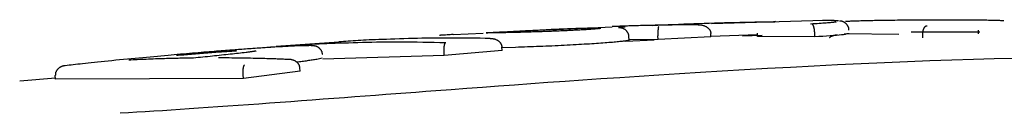
# Model space of a CAD drawing. Extents: x -3801 to 10622, y -2827 to 3464.
# Drawn here: x 2903 to 2930, y 934 to 936 of the extents above; entities that cross this region are included whole.
import ezdxf

# ---------------------------------------------------------------- set-up
doc = ezdxf.new("R2010")
doc.units = 0

msp = doc.modelspace()

# ---------------------------------------------------------------- linework, layer by layer
at = {"color": 7, "linetype": 'Continuous'}
for p, q in [((2925.268, 936.328), (2922.099, 936.237)), ((2923.721, 936.294), (2923.9, 936.301)), ((2925.63, 936.291), (2925.631, 936.291)), ((2915.676, 935.963), (2914.837, 935.922)), ((2919.305, 936.139), (2917.544, 936.054)), ((2919.498, 936.146), (2919.671, 936.154)), ((2922.083, 935.867), (2922.08, 935.967)), ((2923.392, 935.876), (2923.39, 935.975)), ((2925.002, 935.867), (2925.001, 935.967)), ((2927.364, 935.932), (2925.843, 935.952)), ((2925.902, 935.959), (2925.967, 935.966)), ((2928.043, 935.842), (2928.042, 935.942)), ((2929.611, 935.955), (2929.611, 936.055)), ((2911.617, 935.718), (2909.859, 935.597)), ((2920.487, 935.773), (2919.692, 935.738)), ((2919.777, 935.778), (2919.716, 935.758)), ((2919.779, 935.775), (2919.775, 935.876)), ((2920.596, 935.794), (2919.808, 935.79)), ((2920.596, 935.794), (2920.592, 935.894)), ((2922.083, 935.867), (2920.596, 935.794)), ((2923.391, 935.928), (2922.082, 935.878)), ((2923.52, 935.91), (2922.973, 935.885)), ((2925.002, 935.867), (2923.392, 935.876)), ((2914.585, 935.341), (2914.58, 935.441)), ((2916.207, 935.487), (2914.585, 935.341)), ((2916.207, 935.487), (2916.202, 935.587)), ((2916.59, 935.573), (2916.203, 935.563)), ((2911.145, 935.271), (2911.002, 935.236)), ((2914.585, 935.341), (2911.164, 935.241)), ((2910.529, 934.901), (2908.934, 934.7)), ((2910.529, 934.901), (2910.523, 935)), ((2903.652, 934.708), (2902.643, 934.62)), ((2903.654, 934.681), (2903.645, 934.781)), ((2908.934, 934.7), (2903.654, 934.681)), ((2908.934, 934.7), (2908.928, 934.799))]:
    msp.add_line(p, q, dxfattribs=at)
for points in [[(2920.449, 936.191), (2920.594, 936.198), (2920.739, 936.206), (2920.884, 936.213), (2921.029, 936.219), (2921.173, 936.226), (2921.318, 936.232), (2921.462, 936.238), (2921.606, 936.244), (2921.75, 936.249), (2921.893, 936.254), (2922.037, 936.258), (2922.18, 936.262), (2922.323, 936.266), (2922.465, 936.27), (2922.608, 936.273), (2922.75, 936.276), (2922.892, 936.279), (2923.033, 936.281), (2923.175, 936.284), (2923.316, 936.287), (2923.457, 936.289), (2923.599, 936.292), (2923.74, 936.294), (2923.881, 936.296)], [(2923.9, 936.301), (2923.856, 936.295), (2923.845, 936.292)], [(2925.601, 936.287), (2925.597, 936.286), (2925.592, 936.285), (2925.587, 936.284), (2925.58, 936.283), (2925.573, 936.282), (2925.564, 936.281), (2925.553, 936.28), (2925.54, 936.278), (2925.525, 936.276), (2925.506, 936.274), (2925.485, 936.272), (2925.461, 936.27), (2925.433, 936.267), (2925.401, 936.264), (2925.365, 936.261), (2925.325, 936.258), (2925.28, 936.254), (2925.231, 936.25), (2925.179, 936.247), (2925.124, 936.243), (2925.067, 936.239), (2925.008, 936.235), (2924.947, 936.231), (2924.887, 936.227)], [(2925.001, 935.967), (2925.001, 935.975), (2925, 935.983), (2925, 935.992), (2925, 936), (2924.999, 936.008), (2924.999, 936.017), (2924.998, 936.025), (2924.998, 936.033), (2924.997, 936.042), (2924.996, 936.05), (2924.995, 936.058), (2924.994, 936.067), (2924.993, 936.075), (2924.991, 936.083), (2924.99, 936.092), (2924.989, 936.1), (2924.987, 936.108), (2924.985, 936.116), (2924.983, 936.125), (2924.981, 936.133), (2924.979, 936.14), (2924.977, 936.148), (2924.975, 936.156), (2924.972, 936.163), (2924.97, 936.17), (2924.967, 936.176), (2924.964, 936.183), (2924.962, 936.189), (2924.959, 936.194), (2924.956, 936.199), (2924.953, 936.204), (2924.951, 936.208), (2924.948, 936.211), (2924.945, 936.214), (2924.943, 936.217), (2924.94, 936.219), (2924.938, 936.221), (2924.936, 936.222), (2924.934, 936.223), (2924.932, 936.224), (2924.93, 936.225), (2924.929, 936.226), (2924.927, 936.226), (2924.926, 936.227), (2924.925, 936.227), (2924.923, 936.227), (2924.922, 936.227), (2924.921, 936.228)], [(2925.667, 936.318), (2925.644, 936.319), (2925.622, 936.321), (2925.599, 936.323), (2925.575, 936.324), (2925.551, 936.325), (2925.526, 936.327), (2925.5, 936.327), (2925.473, 936.328), (2925.444, 936.329), (2925.414, 936.329), (2925.383, 936.329), (2925.351, 936.328), (2925.319, 936.328), (2925.286, 936.328), (2925.252, 936.327), (2925.219, 936.326)], [(2925.961, 936.06), (2925.961, 936.064), (2925.962, 936.069), (2925.963, 936.074), (2925.963, 936.079), (2925.963, 936.084), (2925.963, 936.089), (2925.963, 936.095), (2925.962, 936.101), (2925.961, 936.107), (2925.959, 936.114), (2925.957, 936.121), (2925.954, 936.129), (2925.951, 936.137), (2925.948, 936.145), (2925.944, 936.153), (2925.94, 936.161), (2925.936, 936.17), (2925.931, 936.178), (2925.926, 936.186), (2925.921, 936.194), (2925.915, 936.202), (2925.91, 936.21), (2925.904, 936.217), (2925.898, 936.224), (2925.892, 936.231), (2925.886, 936.237), (2925.88, 936.243), (2925.874, 936.249), (2925.868, 936.254), (2925.862, 936.258), (2925.856, 936.263), (2925.85, 936.267), (2925.844, 936.271), (2925.838, 936.274), (2925.833, 936.278), (2925.827, 936.281), (2925.822, 936.283), (2925.817, 936.286), (2925.811, 936.289), (2925.806, 936.291), (2925.801, 936.293), (2925.796, 936.295), (2925.791, 936.297), (2925.786, 936.299), (2925.781, 936.3), (2925.776, 936.302), (2925.771, 936.303), (2925.766, 936.305), (2925.761, 936.306), (2925.757, 936.307), (2925.752, 936.308), (2925.748, 936.309), (2925.743, 936.31), (2925.739, 936.311), (2925.735, 936.311), (2925.731, 936.312), (2925.726, 936.313), (2925.722, 936.313), (2925.719, 936.314), (2925.715, 936.314), (2925.711, 936.314), (2925.707, 936.315), (2925.703, 936.315), (2925.7, 936.315)], [(2925.868, 936.309), (2925.886, 936.31), (2925.905, 936.311), (2925.924, 936.312), (2925.945, 936.313), (2925.968, 936.314), (2925.993, 936.315), (2926.02, 936.316), (2926.051, 936.317), (2926.086, 936.319), (2926.124, 936.32), (2926.165, 936.321), (2926.208, 936.322), (2926.253, 936.323), (2926.299, 936.325), (2926.346, 936.326), (2926.394, 936.327)], [(2926.394, 936.327), (2926.433, 936.328), (2926.473, 936.329), (2926.513, 936.33), (2926.554, 936.331), (2926.596, 936.332), (2926.639, 936.333), (2926.684, 936.334), (2926.731, 936.335), (2926.779, 936.336), (2926.831, 936.337), (2926.884, 936.338), (2926.94, 936.338), (2926.998, 936.339), (2927.059, 936.34), (2927.122, 936.341), (2927.187, 936.342), (2927.255, 936.343), (2927.326, 936.344), (2927.398, 936.345), (2927.472, 936.345), (2927.547, 936.346), (2927.623, 936.347), (2927.7, 936.348), (2927.777, 936.348)], [(2927.777, 936.348), (2927.852, 936.349), (2927.927, 936.349), (2928.002, 936.35), (2928.078, 936.35), (2928.153, 936.351), (2928.228, 936.351), (2928.304, 936.351), (2928.38, 936.351), (2928.456, 936.352), (2928.531, 936.352), (2928.607, 936.352), (2928.681, 936.352), (2928.755, 936.352), (2928.828, 936.352), (2928.899, 936.352), (2928.969, 936.351), (2929.037, 936.351), (2929.103, 936.351), (2929.168, 936.35), (2929.231, 936.35), (2929.294, 936.35), (2929.356, 936.349), (2929.417, 936.349), (2929.478, 936.348)], [(2929.478, 936.348), (2929.518, 936.348), (2929.558, 936.348), (2929.599, 936.347), (2929.639, 936.347), (2929.679, 936.346), (2929.72, 936.346), (2929.761, 936.345), (2929.802, 936.344), (2929.844, 936.344), (2929.885, 936.343), (2929.927, 936.342), (2929.967, 936.342), (2930.006, 936.341), (2930.044, 936.34), (2930.08, 936.339), (2930.114, 936.338), (2930.145, 936.337), (2930.174, 936.335), (2930.202, 936.334), (2930.227, 936.333), (2930.251, 936.331), (2930.275, 936.33), (2930.297, 936.329), (2930.32, 936.327)], [(2915.764, 935.984), (2915.778, 935.985), (2915.792, 935.986), (2915.808, 935.987), (2915.825, 935.989), (2915.845, 935.99), (2915.868, 935.992), (2915.894, 935.993), (2915.925, 935.995), (2915.96, 935.997), (2916, 935.999), (2916.043, 936.002), (2916.09, 936.004), (2916.14, 936.007), (2916.192, 936.01), (2916.246, 936.013), (2916.302, 936.015), (2916.359, 936.018), (2916.416, 936.021), (2916.474, 936.024), (2916.532, 936.027), (2916.59, 936.03), (2916.647, 936.033), (2916.704, 936.036), (2916.76, 936.039), (2916.815, 936.041), (2916.869, 936.044), (2916.922, 936.047), (2916.974, 936.049), (2917.026, 936.052), (2917.077, 936.054), (2917.128, 936.057), (2917.179, 936.059)], [(2916.648, 935.995), (2916.578, 935.993), (2916.51, 935.992), (2916.442, 935.99), (2916.376, 935.989), (2916.311, 935.987), (2916.249, 935.986), (2916.19, 935.985), (2916.134, 935.984), (2916.081, 935.983), (2916.033, 935.982), (2915.988, 935.981), (2915.948, 935.981), (2915.911, 935.98), (2915.879, 935.98), (2915.852, 935.98), (2915.829, 935.98), (2915.81, 935.98), (2915.796, 935.98), (2915.785, 935.981), (2915.777, 935.981), (2915.772, 935.982), (2915.768, 935.983), (2915.766, 935.983), (2915.764, 935.984)], [(2917.376, 936.016), (2917.34, 936.014), (2917.304, 936.013), (2917.268, 936.012), (2917.232, 936.011), (2917.197, 936.01), (2917.162, 936.009), (2917.128, 936.008), (2917.094, 936.007), (2917.061, 936.006), (2917.029, 936.005), (2916.997, 936.004), (2916.967, 936.003), (2916.936, 936.002), (2916.907, 936.001), (2916.879, 936), (2916.851, 936), (2916.824, 935.999), (2916.797, 935.998), (2916.771, 935.998), (2916.746, 935.997), (2916.721, 935.996), (2916.696, 935.996), (2916.672, 935.995), (2916.648, 935.995)], [(2917.131, 936.008), (2917.133, 936.013), (2917.136, 936.019), (2917.139, 936.024), (2917.141, 936.029), (2917.144, 936.034), (2917.146, 936.038), (2917.149, 936.042), (2917.151, 936.046), (2917.153, 936.049), (2917.156, 936.051), (2917.158, 936.053), (2917.16, 936.054), (2917.162, 936.056), (2917.164, 936.056), (2917.166, 936.057), (2917.168, 936.058), (2917.169, 936.058), (2917.171, 936.058), (2917.173, 936.059), (2917.174, 936.059), (2917.175, 936.059), (2917.177, 936.059), (2917.178, 936.059), (2917.179, 936.059)], [(2917.179, 936.059), (2917.224, 936.062), (2917.27, 936.064), (2917.315, 936.066), (2917.361, 936.069), (2917.406, 936.071), (2917.452, 936.074), (2917.497, 936.076), (2917.543, 936.078), (2917.588, 936.081), (2917.634, 936.083), (2917.68, 936.085), (2917.726, 936.087), (2917.772, 936.089), (2917.818, 936.091), (2917.864, 936.093), (2917.91, 936.095), (2917.956, 936.097), (2918.003, 936.099), (2918.049, 936.101), (2918.095, 936.102), (2918.142, 936.104), (2918.188, 936.106), (2918.234, 936.107), (2918.281, 936.109)], [(2918.65, 936.077), (2918.621, 936.075), (2918.591, 936.073), (2918.561, 936.071), (2918.531, 936.069), (2918.5, 936.067), (2918.468, 936.065), (2918.434, 936.063), (2918.4, 936.061), (2918.364, 936.059), (2918.327, 936.057), (2918.289, 936.055), (2918.25, 936.053), (2918.209, 936.051), (2918.168, 936.049), (2918.126, 936.047), (2918.083, 936.045), (2918.04, 936.042), (2917.996, 936.04), (2917.952, 936.038), (2917.907, 936.036), (2917.862, 936.034), (2917.818, 936.032), (2917.773, 936.031), (2917.728, 936.029), (2917.684, 936.027), (2917.639, 936.025), (2917.595, 936.024), (2917.551, 936.022), (2917.507, 936.02), (2917.463, 936.019), (2917.42, 936.017), (2917.376, 936.016)], [(2918.281, 936.109), (2918.325, 936.111), (2918.369, 936.112), (2918.413, 936.113), (2918.456, 936.115), (2918.497, 936.116), (2918.538, 936.117), (2918.577, 936.118), (2918.615, 936.119), (2918.651, 936.119), (2918.685, 936.12), (2918.717, 936.12), (2918.747, 936.121), (2918.775, 936.121), (2918.802, 936.121), (2918.826, 936.121), (2918.849, 936.121), (2918.87, 936.12), (2918.889, 936.12), (2918.907, 936.119), (2918.923, 936.119), (2918.939, 936.118), (2918.954, 936.117), (2918.969, 936.117), (2918.983, 936.116)], [(2918.855, 936.094), (2918.845, 936.093), (2918.835, 936.092), (2918.825, 936.091), (2918.814, 936.09), (2918.803, 936.089), (2918.792, 936.088), (2918.78, 936.087), (2918.767, 936.086), (2918.754, 936.085), (2918.74, 936.084), (2918.726, 936.082), (2918.711, 936.081), (2918.696, 936.08), (2918.681, 936.079), (2918.666, 936.078), (2918.65, 936.077)], [(2918.944, 936.103), (2918.945, 936.103), (2918.945, 936.104), (2918.945, 936.104), (2918.946, 936.104), (2918.946, 936.104), (2918.945, 936.104), (2918.945, 936.104), (2918.944, 936.103), (2918.943, 936.103), (2918.941, 936.103), (2918.939, 936.103), (2918.936, 936.102), (2918.933, 936.102), (2918.929, 936.101), (2918.924, 936.101), (2918.919, 936.1), (2918.912, 936.099), (2918.906, 936.099), (2918.898, 936.098), (2918.89, 936.097), (2918.882, 936.096), (2918.873, 936.096), (2918.864, 936.095), (2918.856, 936.094)], [(2919.852, 936.177), (2919.814, 936.176), (2919.776, 936.175), (2919.739, 936.173), (2919.701, 936.172), (2919.665, 936.171), (2919.628, 936.17), (2919.593, 936.169), (2919.558, 936.167), (2919.524, 936.166), (2919.491, 936.165), (2919.459, 936.163), (2919.428, 936.162), (2919.396, 936.16), (2919.366, 936.159), (2919.335, 936.157), (2919.304, 936.156)], [(2919.773, 935.875), (2919.773, 935.88), (2919.774, 935.885), (2919.774, 935.891), (2919.775, 935.897), (2919.775, 935.902), (2919.774, 935.908), (2919.774, 935.914), (2919.773, 935.921), (2919.771, 935.928), (2919.769, 935.934), (2919.767, 935.942), (2919.764, 935.949), (2919.761, 935.956), (2919.758, 935.964), (2919.754, 935.972), (2919.75, 935.979), (2919.745, 935.987), (2919.74, 935.995), (2919.736, 936.002), (2919.73, 936.01), (2919.725, 936.017), (2919.72, 936.024), (2919.714, 936.031), (2919.708, 936.038), (2919.702, 936.044), (2919.697, 936.05), (2919.691, 936.055), (2919.685, 936.06), (2919.679, 936.065), (2919.673, 936.069), (2919.667, 936.073), (2919.661, 936.077), (2919.656, 936.081), (2919.65, 936.084), (2919.645, 936.087), (2919.639, 936.09), (2919.634, 936.093), (2919.629, 936.095), (2919.624, 936.098), (2919.619, 936.1), (2919.614, 936.102), (2919.609, 936.104), (2919.605, 936.105), (2919.6, 936.107), (2919.596, 936.108), (2919.591, 936.11), (2919.587, 936.111), (2919.582, 936.112), (2919.578, 936.113), (2919.573, 936.114), (2919.569, 936.115), (2919.564, 936.116), (2919.56, 936.117), (2919.556, 936.118), (2919.551, 936.119), (2919.547, 936.119), (2919.544, 936.12), (2919.54, 936.121), (2919.536, 936.121), (2919.532, 936.122), (2919.529, 936.122), (2919.525, 936.122), (2919.522, 936.123), (2919.518, 936.123), (2919.514, 936.123), (2919.51, 936.124), (2919.506, 936.124), (2919.502, 936.124), (2919.498, 936.124), (2919.493, 936.124), (2919.489, 936.125), (2919.485, 936.125)], [(2921.72, 936.208), (2921.626, 936.207), (2921.532, 936.207), (2921.439, 936.206), (2921.347, 936.205), (2921.256, 936.204), (2921.166, 936.203), (2921.077, 936.203), (2920.991, 936.202), (2920.906, 936.2), (2920.824, 936.199), (2920.744, 936.198), (2920.665, 936.197), (2920.589, 936.195), (2920.514, 936.194), (2920.442, 936.192), (2920.371, 936.191), (2920.302, 936.189), (2920.235, 936.188), (2920.169, 936.186), (2920.104, 936.184), (2920.041, 936.182), (2919.977, 936.181), (2919.915, 936.179), (2919.852, 936.177)], [(2920.613, 936.153), (2920.613, 936.153), (2920.612, 936.153), (2920.612, 936.153), (2920.611, 936.153), (2920.611, 936.152), (2920.61, 936.152), (2920.61, 936.151), (2920.609, 936.15), (2920.608, 936.149), (2920.608, 936.148), (2920.607, 936.147), (2920.606, 936.145), (2920.605, 936.143), (2920.605, 936.14), (2920.604, 936.137), (2920.603, 936.133), (2920.602, 936.129), (2920.601, 936.125), (2920.6, 936.12), (2920.6, 936.114), (2920.599, 936.108), (2920.598, 936.102), (2920.597, 936.096), (2920.596, 936.089), (2920.596, 936.081), (2920.595, 936.074), (2920.595, 936.066), (2920.594, 936.058), (2920.594, 936.05), (2920.593, 936.042), (2920.593, 936.034), (2920.593, 936.026), (2920.592, 936.017), (2920.592, 936.009), (2920.592, 936.001), (2920.592, 935.992), (2920.592, 935.984), (2920.591, 935.976), (2920.591, 935.968), (2920.591, 935.959), (2920.591, 935.951), (2920.592, 935.943), (2920.592, 935.935), (2920.592, 935.926), (2920.592, 935.918), (2920.592, 935.91), (2920.592, 935.902), (2920.592, 935.894)], [(2921.72, 936.208), (2921.725, 936.208), (2921.73, 936.208), (2921.736, 936.208), (2921.741, 936.208), (2921.747, 936.208), (2921.754, 936.208), (2921.761, 936.208), (2921.768, 936.208), (2921.776, 936.207), (2921.785, 936.206), (2921.794, 936.205), (2921.804, 936.204), (2921.814, 936.203), (2921.825, 936.201), (2921.837, 936.198), (2921.849, 936.196), (2921.861, 936.192), (2921.873, 936.188), (2921.886, 936.184), (2921.898, 936.179), (2921.911, 936.174), (2921.923, 936.169), (2921.935, 936.163), (2921.947, 936.157), (2921.958, 936.15), (2921.969, 936.143), (2921.979, 936.136), (2921.989, 936.129), (2921.998, 936.121), (2922.007, 936.114), (2922.015, 936.106), (2922.023, 936.098), (2922.03, 936.09), (2922.036, 936.082), (2922.042, 936.074), (2922.048, 936.066), (2922.053, 936.058), (2922.058, 936.05), (2922.062, 936.041), (2922.065, 936.033), (2922.068, 936.025), (2922.071, 936.017), (2922.073, 936.009), (2922.075, 936), (2922.076, 935.992), (2922.078, 935.984), (2922.079, 935.975), (2922.08, 935.967)], [(2925.882, 935.958), (2925.885, 935.954), (2925.886, 935.951), (2925.883, 935.947), (2925.874, 935.943), (2925.859, 935.939), (2925.834, 935.934), (2925.799, 935.929), (2925.751, 935.924), (2925.689, 935.918), (2925.614, 935.912), (2925.529, 935.905), (2925.434, 935.898), (2925.333, 935.89), (2925.225, 935.883), (2925.115, 935.875), (2925.002, 935.867)], [(2929.647, 935.999), (2929.597, 936), (2929.546, 936), (2929.494, 936), (2929.443, 936.001), (2929.39, 936.001), (2929.337, 936.002), (2929.282, 936.002), (2929.227, 936.002), (2929.17, 936.002), (2929.112, 936.003), (2929.053, 936.003), (2928.992, 936.003), (2928.931, 936.003), (2928.869, 936.003), (2928.807, 936.003), (2928.744, 936.003), (2928.68, 936.003), (2928.616, 936.003), (2928.552, 936.003), (2928.488, 936.003), (2928.423, 936.003), (2928.358, 936.003), (2928.294, 936.003), (2928.229, 936.003), (2928.164, 936.002), (2928.1, 936.002), (2928.036, 936.002), (2927.972, 936.001), (2927.907, 936.001), (2927.843, 936.001), (2927.779, 936), (2927.715, 936)], [(2928.042, 935.942), (2928.042, 935.951), (2928.042, 935.96), (2928.043, 935.969), (2928.043, 935.978), (2928.044, 935.987), (2928.044, 935.996), (2928.045, 936.005), (2928.046, 936.014), (2928.048, 936.022), (2928.049, 936.031), (2928.051, 936.039), (2928.053, 936.047), (2928.055, 936.055), (2928.057, 936.063), (2928.059, 936.071), (2928.061, 936.078), (2928.064, 936.086), (2928.067, 936.093), (2928.07, 936.1), (2928.073, 936.107), (2928.076, 936.113), (2928.079, 936.119), (2928.083, 936.126), (2928.087, 936.132), (2928.09, 936.137), (2928.094, 936.143), (2928.099, 936.148), (2928.103, 936.153), (2928.107, 936.158), (2928.111, 936.162), (2928.115, 936.166), (2928.12, 936.169), (2928.124, 936.172), (2928.128, 936.174), (2928.131, 936.176), (2928.135, 936.178), (2928.139, 936.179), (2928.142, 936.18), (2928.145, 936.181), (2928.148, 936.182), (2928.151, 936.182), (2928.154, 936.182), (2928.156, 936.183), (2928.159, 936.183), (2928.161, 936.183), (2928.163, 936.182), (2928.165, 936.182), (2928.167, 936.182)], [(2909.203, 935.549), (2909.269, 935.554), (2909.335, 935.559), (2909.402, 935.564), (2909.471, 935.569), (2909.542, 935.574), (2909.616, 935.58), (2909.692, 935.586), (2909.773, 935.592), (2909.857, 935.598), (2909.944, 935.605), (2910.035, 935.612), (2910.127, 935.619), (2910.221, 935.626), (2910.315, 935.632), (2910.409, 935.639), (2910.502, 935.645), (2910.595, 935.65), (2910.686, 935.656), (2910.778, 935.661), (2910.871, 935.665), (2910.967, 935.67), (2911.066, 935.674), (2911.169, 935.679), (2911.277, 935.683), (2911.392, 935.688), (2911.511, 935.692), (2911.635, 935.697), (2911.762, 935.701), (2911.892, 935.705), (2912.024, 935.709), (2912.156, 935.713), (2912.288, 935.717), (2912.419, 935.72), (2912.55, 935.723), (2912.681, 935.725), (2912.813, 935.728), (2912.946, 935.729), (2913.083, 935.73), (2913.222, 935.731), (2913.365, 935.73), (2913.512, 935.73), (2913.664, 935.728), (2913.819, 935.726), (2913.976, 935.724), (2914.136, 935.721), (2914.298, 935.718), (2914.461, 935.715), (2914.624, 935.712)], [(2915.87, 935.824), (2915.733, 935.826), (2915.596, 935.828), (2915.46, 935.831), (2915.325, 935.832), (2915.191, 935.834), (2915.059, 935.836), (2914.93, 935.837), (2914.802, 935.837), (2914.678, 935.837), (2914.556, 935.837), (2914.435, 935.836), (2914.316, 935.835), (2914.196, 935.833), (2914.075, 935.831), (2913.954, 935.829), (2913.83, 935.826), (2913.704, 935.822), (2913.576, 935.819), (2913.448, 935.815), (2913.321, 935.811), (2913.196, 935.807), (2913.075, 935.803), (2912.958, 935.799), (2912.848, 935.795), (2912.744, 935.792), (2912.647, 935.788), (2912.556, 935.784), (2912.469, 935.781), (2912.387, 935.777), (2912.309, 935.773), (2912.234, 935.769), (2912.161, 935.765), (2912.089, 935.761), (2912.019, 935.756), (2911.95, 935.752), (2911.882, 935.747), (2911.815, 935.742), (2911.749, 935.737), (2911.682, 935.732), (2911.617, 935.727)], [(2914.836, 935.933), (2914.791, 935.931), (2914.746, 935.928), (2914.702, 935.926), (2914.661, 935.924), (2914.622, 935.921), (2914.587, 935.919), (2914.555, 935.918), (2914.528, 935.916), (2914.506, 935.915), (2914.489, 935.914), (2914.476, 935.913), (2914.466, 935.912), (2914.459, 935.911), (2914.454, 935.911), (2914.45, 935.91), (2914.447, 935.91)], [(2914.58, 935.441), (2914.579, 935.449), (2914.579, 935.456), (2914.579, 935.464), (2914.579, 935.472), (2914.578, 935.48), (2914.578, 935.488), (2914.578, 935.496), (2914.578, 935.504), (2914.578, 935.512), (2914.578, 935.52), (2914.579, 935.528), (2914.579, 935.537), (2914.579, 935.545), (2914.58, 935.553), (2914.58, 935.561), (2914.581, 935.57), (2914.582, 935.578), (2914.583, 935.586), (2914.583, 935.595), (2914.584, 935.603), (2914.585, 935.612), (2914.587, 935.62), (2914.588, 935.628), (2914.589, 935.636), (2914.591, 935.643), (2914.592, 935.65), (2914.594, 935.657), (2914.596, 935.664), (2914.597, 935.67), (2914.599, 935.676), (2914.601, 935.681), (2914.603, 935.686), (2914.605, 935.69), (2914.606, 935.694), (2914.608, 935.697), (2914.61, 935.7), (2914.611, 935.702), (2914.613, 935.704), (2914.614, 935.705), (2914.616, 935.707), (2914.617, 935.708), (2914.618, 935.709), (2914.619, 935.71), (2914.62, 935.71), (2914.621, 935.711), (2914.622, 935.711), (2914.623, 935.712), (2914.624, 935.712)], [(2915.87, 935.824), (2915.874, 935.824), (2915.879, 935.824), (2915.883, 935.824), (2915.888, 935.824), (2915.893, 935.824), (2915.898, 935.824), (2915.904, 935.824), (2915.911, 935.824), (2915.917, 935.823), (2915.925, 935.823), (2915.933, 935.822), (2915.942, 935.821), (2915.951, 935.82), (2915.96, 935.818), (2915.97, 935.816), (2915.981, 935.814), (2915.992, 935.811), (2916.003, 935.808), (2916.014, 935.804), (2916.026, 935.8), (2916.037, 935.795), (2916.048, 935.79), (2916.059, 935.785), (2916.07, 935.779), (2916.081, 935.773), (2916.091, 935.766), (2916.101, 935.76), (2916.11, 935.753), (2916.119, 935.745), (2916.127, 935.738), (2916.135, 935.73), (2916.143, 935.722), (2916.15, 935.714), (2916.156, 935.706), (2916.163, 935.698), (2916.168, 935.69), (2916.173, 935.682), (2916.178, 935.673), (2916.182, 935.665), (2916.186, 935.656), (2916.189, 935.648), (2916.192, 935.639), (2916.194, 935.631), (2916.196, 935.622), (2916.198, 935.613), (2916.199, 935.604), (2916.201, 935.596), (2916.202, 935.587)], [(2919.107, 935.698), (2919.046, 935.694), (2918.986, 935.69), (2918.924, 935.685), (2918.862, 935.681), (2918.798, 935.676), (2918.732, 935.672), (2918.665, 935.668), (2918.595, 935.663), (2918.522, 935.659), (2918.447, 935.655), (2918.37, 935.65), (2918.29, 935.646), (2918.209, 935.641), (2918.127, 935.637), (2918.043, 935.633), (2917.958, 935.629), (2917.872, 935.624), (2917.786, 935.62), (2917.699, 935.616), (2917.612, 935.612), (2917.525, 935.608), (2917.438, 935.605), (2917.351, 935.601), (2917.265, 935.598), (2917.179, 935.594), (2917.094, 935.591), (2917.009, 935.588), (2916.925, 935.585), (2916.841, 935.582), (2916.757, 935.579), (2916.673, 935.576), (2916.59, 935.573)], [(2919.716, 935.758), (2919.692, 935.755), (2919.667, 935.752), (2919.641, 935.749), (2919.614, 935.745), (2919.586, 935.742), (2919.555, 935.738), (2919.522, 935.735), (2919.485, 935.731), (2919.446, 935.727), (2919.403, 935.723), (2919.357, 935.719), (2919.31, 935.715), (2919.261, 935.711), (2919.21, 935.707), (2919.159, 935.703), (2919.107, 935.698)], [(2919.808, 935.79), (2919.806, 935.79), (2919.805, 935.79), (2919.803, 935.79), (2919.802, 935.79), (2919.8, 935.79), (2919.799, 935.79), (2919.797, 935.789), (2919.796, 935.789), (2919.794, 935.789), (2919.793, 935.789), (2919.792, 935.789), (2919.79, 935.789), (2919.789, 935.789), (2919.788, 935.789), (2919.787, 935.789), (2919.786, 935.789), (2919.784, 935.789), (2919.784, 935.789), (2919.783, 935.789), (2919.782, 935.789), (2919.781, 935.789), (2919.78, 935.789), (2919.779, 935.789), (2919.779, 935.789)], [(2925.421, 935.847), (2925.426, 935.852), (2925.431, 935.856), (2925.436, 935.861), (2925.441, 935.866), (2925.446, 935.87), (2925.452, 935.875), (2925.459, 935.879), (2925.466, 935.884), (2925.473, 935.888), (2925.481, 935.892), (2925.49, 935.895), (2925.498, 935.899), (2925.507, 935.902), (2925.517, 935.905), (2925.526, 935.908), (2925.535, 935.911), (2925.544, 935.913), (2925.554, 935.916), (2925.562, 935.917), (2925.571, 935.919), (2925.579, 935.921), (2925.587, 935.922), (2925.594, 935.923), (2925.601, 935.924), (2925.607, 935.925), (2925.613, 935.926), (2925.618, 935.926), (2925.623, 935.927), (2925.628, 935.927), (2925.633, 935.927), (2925.637, 935.927), (2925.641, 935.927)], [(2908.608, 935.496), (2908.549, 935.491), (2908.491, 935.487), (2908.432, 935.482), (2908.371, 935.478), (2908.31, 935.473), (2908.247, 935.468), (2908.181, 935.463), (2908.114, 935.457), (2908.044, 935.452), (2907.971, 935.446), (2907.897, 935.44), (2907.82, 935.434), (2907.742, 935.427), (2907.662, 935.421), (2907.58, 935.414), (2907.498, 935.407), (2907.415, 935.4), (2907.331, 935.393), (2907.246, 935.385), (2907.161, 935.378), (2907.075, 935.371), (2906.989, 935.363), (2906.902, 935.356), (2906.816, 935.348)], [(2907.051, 935.35), (2907.102, 935.354), (2907.154, 935.359), (2907.205, 935.363), (2907.257, 935.368), (2907.31, 935.373), (2907.363, 935.377), (2907.417, 935.382), (2907.472, 935.386), (2907.528, 935.391), (2907.584, 935.396), (2907.641, 935.4), (2907.699, 935.405), (2907.757, 935.41), (2907.815, 935.414), (2907.873, 935.419), (2907.932, 935.423), (2907.989, 935.428), (2908.047, 935.432), (2908.104, 935.436), (2908.16, 935.44), (2908.215, 935.444), (2908.268, 935.448), (2908.321, 935.452), (2908.372, 935.455), (2908.422, 935.459), (2908.47, 935.462), (2908.516, 935.465), (2908.562, 935.468), (2908.607, 935.471), (2908.651, 935.473), (2908.695, 935.476), (2908.739, 935.479)], [(2909.01, 935.43), (2908.956, 935.424), (2908.902, 935.417), (2908.848, 935.411), (2908.793, 935.404), (2908.737, 935.398), (2908.681, 935.392), (2908.623, 935.385), (2908.565, 935.379), (2908.505, 935.372), (2908.444, 935.365), (2908.382, 935.359), (2908.319, 935.352), (2908.255, 935.345), (2908.191, 935.339), (2908.126, 935.332), (2908.061, 935.325), (2907.995, 935.319), (2907.929, 935.312), (2907.863, 935.305), (2907.797, 935.299), (2907.73, 935.292), (2907.663, 935.286), (2907.597, 935.279), (2907.53, 935.272)], [(2909.871, 935.584), (2909.815, 935.581), (2909.76, 935.577), (2909.705, 935.574), (2909.649, 935.57), (2909.594, 935.566), (2909.539, 935.563), (2909.483, 935.559), (2909.428, 935.555), (2909.372, 935.552), (2909.317, 935.548), (2909.262, 935.544), (2909.207, 935.54), (2909.153, 935.536), (2909.099, 935.532), (2909.047, 935.529), (2908.995, 935.525), (2908.944, 935.521), (2908.894, 935.517), (2908.845, 935.514), (2908.797, 935.51), (2908.749, 935.506), (2908.702, 935.503), (2908.655, 935.499), (2908.608, 935.496)], [(2909.251, 935.465), (2909.245, 935.464), (2909.237, 935.462), (2909.23, 935.461), (2909.221, 935.459), (2909.212, 935.457), (2909.201, 935.455), (2909.189, 935.453), (2909.175, 935.451), (2909.159, 935.449), (2909.141, 935.447), (2909.121, 935.444), (2909.101, 935.441), (2909.079, 935.439), (2909.056, 935.436), (2909.033, 935.433), (2909.01, 935.43)], [(2909.294, 935.472), (2909.294, 935.472), (2909.294, 935.473), (2909.294, 935.473), (2909.294, 935.473), (2909.293, 935.472), (2909.292, 935.472), (2909.291, 935.472), (2909.288, 935.471), (2909.285, 935.471), (2909.282, 935.47), (2909.278, 935.469), (2909.273, 935.468), (2909.268, 935.467), (2909.263, 935.466), (2909.257, 935.465), (2909.252, 935.464)], [(2910.771, 935.621), (2910.75, 935.621), (2910.729, 935.621), (2910.707, 935.621), (2910.685, 935.621), (2910.661, 935.62), (2910.637, 935.62), (2910.611, 935.619), (2910.583, 935.619), (2910.553, 935.618), (2910.522, 935.617), (2910.488, 935.616), (2910.453, 935.614), (2910.415, 935.613), (2910.375, 935.611), (2910.333, 935.609), (2910.289, 935.607), (2910.242, 935.605), (2910.193, 935.602), (2910.142, 935.599), (2910.089, 935.596), (2910.036, 935.593), (2909.981, 935.59), (2909.926, 935.587), (2909.871, 935.584)], [(2911.153, 935.376), (2911.154, 935.383), (2911.154, 935.389), (2911.154, 935.396), (2911.154, 935.402), (2911.153, 935.409), (2911.153, 935.416), (2911.152, 935.423), (2911.15, 935.43), (2911.148, 935.438), (2911.145, 935.445), (2911.142, 935.453), (2911.139, 935.46), (2911.135, 935.468), (2911.131, 935.476), (2911.127, 935.483), (2911.122, 935.491), (2911.117, 935.498), (2911.111, 935.506), (2911.106, 935.513), (2911.1, 935.52), (2911.094, 935.527), (2911.088, 935.534), (2911.082, 935.54), (2911.075, 935.546), (2911.069, 935.552), (2911.063, 935.557), (2911.057, 935.562), (2911.05, 935.566), (2911.044, 935.571), (2911.038, 935.575), (2911.032, 935.578), (2911.026, 935.582), (2911.02, 935.585), (2911.014, 935.588), (2911.009, 935.59), (2911.003, 935.593), (2910.998, 935.595), (2910.992, 935.597), (2910.987, 935.599), (2910.982, 935.601), (2910.977, 935.603), (2910.971, 935.604), (2910.966, 935.606), (2910.961, 935.607), (2910.955, 935.609), (2910.95, 935.61), (2910.944, 935.611), (2910.937, 935.612), (2910.931, 935.613), (2910.924, 935.614), (2910.917, 935.616), (2910.91, 935.617), (2910.903, 935.617), (2910.895, 935.618), (2910.888, 935.619), (2910.88, 935.62), (2910.873, 935.62), (2910.865, 935.621), (2910.858, 935.621), (2910.851, 935.621), (2910.843, 935.621), (2910.836, 935.622), (2910.829, 935.622), (2910.822, 935.622), (2910.815, 935.622), (2910.808, 935.622), (2910.801, 935.622), (2910.795, 935.622), (2910.788, 935.622), (2910.781, 935.622), (2910.774, 935.622), (2910.768, 935.622)], [(2906.816, 935.348), (2906.716, 935.339), (2906.616, 935.33), (2906.515, 935.321), (2906.414, 935.312), (2906.311, 935.302), (2906.208, 935.293), (2906.103, 935.283), (2905.997, 935.273), (2905.889, 935.263), (2905.78, 935.252), (2905.67, 935.242), (2905.56, 935.231), (2905.451, 935.221), (2905.342, 935.21), (2905.236, 935.199), (2905.131, 935.189), (2905.029, 935.178), (2904.93, 935.168), (2904.835, 935.158), (2904.743, 935.148), (2904.654, 935.139), (2904.57, 935.13), (2904.489, 935.121), (2904.413, 935.113), (2904.342, 935.105), (2904.274, 935.097), (2904.21, 935.09), (2904.149, 935.083), (2904.09, 935.076), (2904.033, 935.069), (2903.977, 935.063), (2903.921, 935.056)], [(2907.53, 935.272), (2907.484, 935.272), (2907.437, 935.271), (2907.39, 935.27), (2907.343, 935.27), (2907.296, 935.269), (2907.247, 935.268), (2907.199, 935.267), (2907.149, 935.266), (2907.099, 935.265), (2907.047, 935.264), (2906.994, 935.263), (2906.941, 935.262), (2906.886, 935.26), (2906.829, 935.259), (2906.771, 935.257), (2906.711, 935.255), (2906.65, 935.253), (2906.587, 935.251), (2906.523, 935.249), (2906.458, 935.247), (2906.393, 935.244), (2906.328, 935.242), (2906.263, 935.239), (2906.199, 935.237), (2906.136, 935.234), (2906.074, 935.232), (2906.012, 935.229), (2905.951, 935.226), (2905.891, 935.224), (2905.831, 935.221), (2905.771, 935.218), (2905.712, 935.215)], [(2910.187, 935.233), (2910.145, 935.234), (2910.104, 935.236), (2910.062, 935.238), (2910.019, 935.24), (2909.976, 935.241), (2909.932, 935.243), (2909.888, 935.245), (2909.842, 935.247), (2909.795, 935.248), (2909.746, 935.25), (2909.696, 935.252), (2909.644, 935.254), (2909.59, 935.255), (2909.534, 935.257), (2909.475, 935.258), (2909.413, 935.26), (2909.348, 935.262), (2909.28, 935.263), (2909.21, 935.265), (2909.138, 935.266), (2909.065, 935.268), (2908.99, 935.269), (2908.915, 935.27), (2908.839, 935.272), (2908.763, 935.273), (2908.688, 935.273), (2908.612, 935.274), (2908.536, 935.275), (2908.46, 935.275), (2908.385, 935.276), (2908.309, 935.276), (2908.233, 935.277)], [(2910.523, 935), (2910.522, 935.009), (2910.52, 935.018), (2910.518, 935.027), (2910.516, 935.035), (2910.514, 935.044), (2910.512, 935.052), (2910.509, 935.061), (2910.506, 935.069), (2910.502, 935.078), (2910.498, 935.086), (2910.493, 935.095), (2910.487, 935.103), (2910.482, 935.111), (2910.475, 935.119), (2910.469, 935.127), (2910.461, 935.135), (2910.454, 935.142), (2910.446, 935.15), (2910.437, 935.157), (2910.428, 935.165), (2910.419, 935.171), (2910.409, 935.178), (2910.399, 935.185), (2910.388, 935.191), (2910.377, 935.196), (2910.366, 935.201), (2910.354, 935.206), (2910.343, 935.211), (2910.331, 935.215), (2910.32, 935.218), (2910.309, 935.222), (2910.298, 935.224), (2910.287, 935.227), (2910.277, 935.228), (2910.268, 935.23), (2910.259, 935.231), (2910.25, 935.232), (2910.242, 935.232), (2910.234, 935.233), (2910.227, 935.233), (2910.221, 935.233), (2910.215, 935.233), (2910.21, 935.233), (2910.205, 935.233), (2910.2, 935.233), (2910.195, 935.233), (2910.191, 935.233), (2910.187, 935.233)], [(2911.002, 935.236), (2910.97, 935.231), (2910.937, 935.225), (2910.904, 935.22), (2910.87, 935.215), (2910.837, 935.21), (2910.802, 935.205), (2910.768, 935.2), (2910.732, 935.195), (2910.696, 935.19), (2910.66, 935.185), (2910.623, 935.18), (2910.585, 935.175), (2910.547, 935.171), (2910.509, 935.166), (2910.47, 935.161), (2910.432, 935.157)], [(2930.617, 935.26), (2930.05, 935.247), (2929.464, 935.231), (2928.861, 935.212), (2928.242, 935.191), (2927.608, 935.167), (2926.961, 935.14), (2926.306, 935.111), (2925.645, 935.08), (2924.982, 935.046), (2924.323, 935.012), (2923.67, 934.976), (2923.027, 934.94), (2922.399, 934.903), (2921.788, 934.866), (2921.195, 934.829), (2920.619, 934.793), (2920.06, 934.757), (2919.517, 934.721), (2918.99, 934.685), (2918.477, 934.65), (2917.979, 934.615), (2917.494, 934.581), (2917.022, 934.547), (2916.56, 934.514), (2916.106, 934.481), (2915.66, 934.448), (2915.219, 934.415), (2914.781, 934.383), (2914.344, 934.351)], [(2903.921, 935.056), (2903.916, 935.056), (2903.911, 935.055), (2903.906, 935.055), (2903.901, 935.054), (2903.895, 935.054), (2903.89, 935.053), (2903.884, 935.052), (2903.877, 935.051), (2903.87, 935.049), (2903.863, 935.047), (2903.855, 935.046), (2903.847, 935.043), (2903.839, 935.041), (2903.831, 935.038), (2903.822, 935.034), (2903.812, 935.03), (2903.803, 935.026), (2903.794, 935.021), (2903.784, 935.016), (2903.775, 935.01), (2903.765, 935.004), (2903.756, 934.998), (2903.747, 934.991), (2903.738, 934.984), (2903.73, 934.977), (2903.722, 934.97), (2903.715, 934.963), (2903.708, 934.955), (2903.701, 934.948), (2903.695, 934.94), (2903.689, 934.932), (2903.683, 934.924), (2903.678, 934.916), (2903.673, 934.907), (2903.668, 934.899), (2903.664, 934.89), (2903.66, 934.881), (2903.657, 934.872), (2903.654, 934.864), (2903.652, 934.855), (2903.65, 934.846), (2903.648, 934.836), (2903.647, 934.827), (2903.647, 934.818), (2903.646, 934.809), (2903.646, 934.799), (2903.646, 934.79), (2903.645, 934.781)], [(2908.928, 934.799), (2908.927, 934.807), (2908.927, 934.815), (2908.926, 934.823), (2908.926, 934.831), (2908.926, 934.839), (2908.926, 934.847), (2908.925, 934.855), (2908.925, 934.863), (2908.925, 934.871), (2908.925, 934.879), (2908.925, 934.887), (2908.926, 934.895), (2908.926, 934.904), (2908.926, 934.912), (2908.927, 934.921), (2908.927, 934.929), (2908.928, 934.938), (2908.928, 934.946), (2908.929, 934.955), (2908.93, 934.963), (2908.931, 934.972), (2908.932, 934.98), (2908.933, 934.989), (2908.934, 934.997), (2908.936, 935.005), (2908.937, 935.012), (2908.939, 935.02), (2908.94, 935.026), (2908.942, 935.033), (2908.944, 935.039), (2908.945, 935.045), (2908.947, 935.05), (2908.949, 935.054), (2908.95, 935.058), (2908.952, 935.062), (2908.954, 935.065), (2908.955, 935.067), (2908.957, 935.069), (2908.958, 935.071), (2908.959, 935.073), (2908.961, 935.074), (2908.962, 935.075), (2908.963, 935.076), (2908.964, 935.077), (2908.965, 935.078), (2908.966, 935.078), (2908.967, 935.079), (2908.968, 935.079)], [(2914.344, 934.351), (2914.065, 934.33), (2913.785, 934.309), (2913.505, 934.288), (2913.223, 934.267), (2912.939, 934.245), (2912.652, 934.224), (2912.363, 934.202), (2912.071, 934.18), (2911.774, 934.158), (2911.475, 934.136), (2911.174, 934.113), (2910.871, 934.091), (2910.568, 934.068), (2910.266, 934.046), (2909.964, 934.024), (2909.665, 934.002), (2909.368, 933.98), (2909.075, 933.959), (2908.785, 933.938), (2908.5, 933.918), (2908.219, 933.898), (2907.944, 933.879), (2907.674, 933.861), (2907.411, 933.843), (2907.153, 933.826), (2906.902, 933.809), (2906.656, 933.793), (2906.414, 933.778), (2906.175, 933.763), (2905.938, 933.748), (2905.703, 933.734), (2905.469, 933.719)]]:
    msp.add_lwpolyline(points, dxfattribs=at)

doc.saveas('drawing.dxf')
